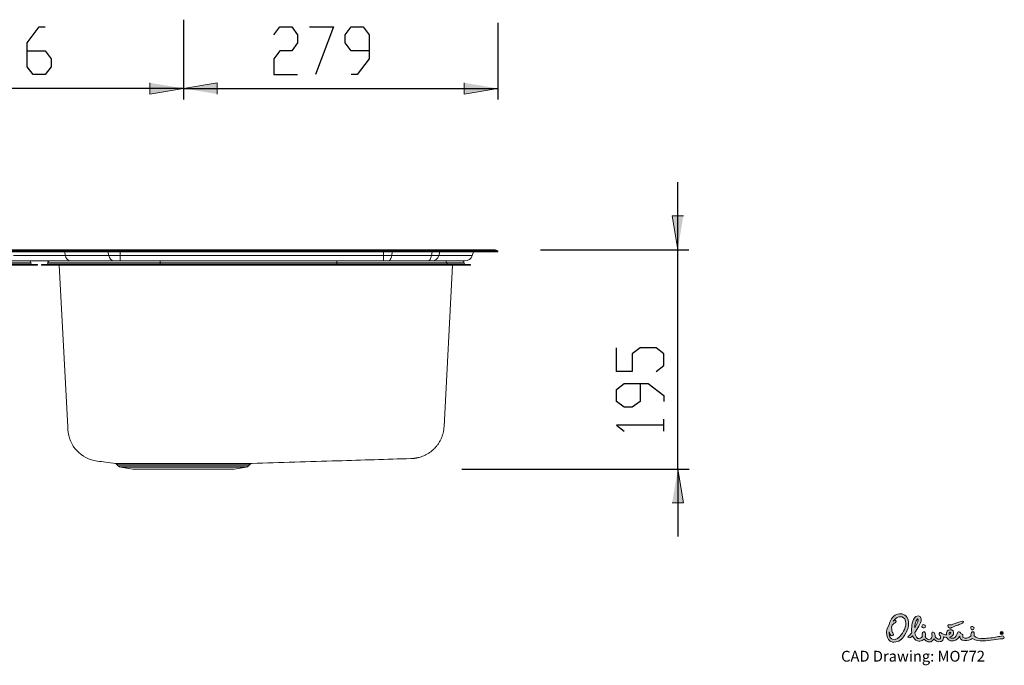
# Model space of a CAD drawing. Units: inches. Extents: x -712 to 1153, y 36 to 1386.
# Drawn here: x 278 to 1153, y 36 to 610 of the extents above; entities that cross this region are included whole.
import ezdxf

# ---------------------------------------------------------------- set-up
doc = ezdxf.new("R2010")
doc.units = ezdxf.units.IN
doc.header["$MEASUREMENT"] = 0
doc.layers.add('Layer 1', color=7, linetype='Continuous')

# ---------------------------------------------------------------- blocks, each defined once
blk = doc.blocks.new('block 2')
at = {"layer": 'Layer 1'}
h = blk.add_hatch(color=7, dxfattribs=at)
h.dxf.hatch_style = 2
h.paths.add_polyline_path([(423.15, 549.1), (393.15, 544.1), (393.15, 554.1)])
h = blk.add_hatch(color=7, dxfattribs=at)
h.dxf.hatch_style = 2
h.paths.add_polyline_path([(423.15, 549.1), (453.15, 554.1), (453.15, 544.1)])
h = blk.add_hatch(color=7, dxfattribs=at)
h.dxf.hatch_style = 2
h.paths.add_polyline_path([(702.58, 549.1), (672.58, 544.1), (672.58, 554.1)])
h = blk.add_hatch(color=7, dxfattribs=at)
h.dxf.hatch_style = 2
h.paths.add_polyline_path([(862.58, 405.77), (857.57, 435.77), (867.57, 435.77)])
h = blk.add_hatch(color=7, dxfattribs=at)
h.dxf.hatch_style = 2
h.paths.add_polyline_path([(862.59, 210.88), (867.59, 180.88), (857.59, 180.88)])
at = {"layer": 'Layer 1', "color": 7, "lineweight": 25}
for points in [[(423.15, 610.15), (423.15, 539.1)], [(423.15, 609.21), (423.15, 539.1)], [(702.58, 607.34), (702.58, 539.1)], [(284.3, 589.56), (294.89, 603.67)], [(294.89, 603.67), (300.18, 603.67)], [(503.5, 596.61), (508.79, 603.67)], [(508.79, 603.67), (519.38, 603.67)], [(519.38, 603.67), (524.67, 596.61)], [(524.67, 596.61), (524.67, 589.56)], [(535.25, 603.67), (556.42, 603.67)], [(556.42, 603.67), (540.54, 561.34)], [(567, 596.61), (572.29, 603.67)], [(567, 589.56), (567, 596.61)], [(572.29, 603.67), (582.88, 603.67)], [(582.88, 603.67), (588.17, 596.61)], [(588.17, 596.61), (588.17, 575.45)], [(284.3, 568.39), (284.3, 589.56)], [(524.67, 589.56), (519.38, 582.5)], [(572.29, 582.5), (567, 589.56)], [(284.3, 582.5), (300.18, 582.5)], [(300.18, 582.5), (305.47, 575.45)], [(508.79, 582.5), (503.5, 575.45)], [(519.38, 582.5), (508.79, 582.5)], [(588.17, 582.5), (572.29, 582.5)], [(305.47, 575.45), (305.47, 568.39)], [(503.5, 575.45), (503.5, 561.34)], [(588.17, 575.45), (577.58, 561.34)], [(289.59, 561.34), (284.3, 568.39)], [(300.18, 561.34), (289.59, 561.34)], [(305.47, 568.39), (300.18, 561.34)], [(503.5, 561.34), (524.67, 561.34)], [(577.58, 561.34), (572.29, 561.34)], [(423.15, 549.1), (167.01, 549.1)], [(423.15, 549.1), (631.68, 549.1)], [(423.15, 549.1), (702.58, 549.1)], [(862.58, 405.77), (862.57, 465.77)], [(740.45, 405.76), (872.58, 405.77)], [(862.59, 210.88), (862.58, 405.77)], [(808.01, 297.46), (808.01, 318.62)], [(829.18, 318.62), (822.12, 313.33)], [(843.29, 318.63), (829.18, 318.62)], [(850.34, 313.33), (843.29, 318.63)], [(822.12, 313.33), (822.12, 297.46)], [(850.35, 302.75), (850.34, 313.33)], [(843.29, 297.46), (850.35, 302.75)], [(822.12, 297.46), (808.01, 297.46)], [(808.01, 281.58), (815.07, 286.87)], [(808.01, 271), (808.01, 281.58)], [(815.07, 286.87), (836.23, 286.87)], [(829.18, 286.87), (829.18, 271)], [(836.23, 286.87), (850.35, 276.29)], [(850.35, 276.29), (850.35, 271)], [(815.07, 265.71), (808.01, 271)], [(822.12, 265.71), (815.07, 265.71)], [(829.18, 271), (822.12, 265.71)], [(850.35, 244.54), (850.35, 255.13)], [(850.35, 249.83), (808.01, 249.83)], [(808.01, 249.83), (815.07, 244.54)], [(670.55, 210.87), (872.59, 210.88)], [(862.59, 210.88), (862.59, 150.88)]]:
    blk.add_lwpolyline(points, dxfattribs=at)
at = {"layer": 'Layer 1', "lineweight": 0}
for points in [[(423.15, 549.1), (393.15, 544.1), (393.15, 554.1)], [(423.15, 549.1), (453.15, 554.1), (453.15, 544.1)], [(702.58, 549.1), (672.58, 544.1), (672.58, 554.1)], [(862.58, 405.77), (857.57, 435.77), (867.57, 435.77)], [(862.59, 210.88), (867.59, 180.88), (857.59, 180.88)]]:
    blk.add_lwpolyline(points, dxfattribs=at)
at = {"layer": 'Layer 1', "color": 7, "lineweight": 15}
for points in [[(-443.66, 405.76), (648.82, 405.76)], [(648.82, 405.7), (-443.66, 405.7)], [(648.82, 404.85), (-443.66, 404.85)], [(648.82, 404), (-443.66, 404)], [(648.82, 405.76), (648.82, 405.7)], [(648.82, 405.76), (655.67, 405.76)], [(648.82, 405.7), (648.82, 404.85)], [(655.99, 405.7), (648.82, 405.7)], [(648.82, 404.85), (648.82, 404)], [(658.18, 404.85), (648.82, 404.85)], [(658.18, 404), (648.82, 404)], [(655.67, 405.76), (699.91, 405.76)], [(655.99, 405.7), (658.18, 404.85)], [(658.18, 404.85), (658.18, 404)], [(702.58, 404.85), (658.18, 404.85)], [(702.58, 404), (658.18, 404)], [(679.83, 400.57), (680.88, 404)], [(702.58, 404.85), (700.25, 405.7)], [(702.58, 404), (702.58, 404.85)], [(287.58, 393.96), (187.58, 393.96)], [(267.35, 395.76), (322.86, 395.76)], [(318.26, 400.57), (271.95, 400.57)], [(287.58, 393.76), (287.58, 393.96)], [(302.58, 393.96), (402.58, 393.96)], [(302.58, 393.76), (302.58, 393.96)], [(356.82, 400.57), (318.26, 400.57)], [(322.86, 395.76), (361.42, 395.76)], [(366.9, 400.57), (356.82, 400.57)], [(361.42, 395.76), (366.9, 395.76)], [(601.14, 400.57), (366.9, 400.57)], [(366.9, 400.57), (366.9, 395.76)], [(366.9, 395.76), (601.14, 395.76)], [(402.58, 395.76), (402.58, 393.96)], [(402.58, 393.76), (402.58, 393.96)], [(402.58, 393.96), (559.57, 393.96)], [(559.57, 393.96), (559.57, 395.76)], [(559.57, 393.76), (559.57, 393.96)], [(559.57, 393.96), (657.25, 393.96)], [(608.27, 400.57), (601.14, 400.57)], [(601.14, 395.76), (605.02, 395.76)], [(608.27, 400.57), (608.07, 399.57), (607.79, 398.64), (607.45, 397.81), (607.04, 397.1), (606.58, 396.52), (606.08, 396.1), (605.56, 395.85), (605.02, 395.76)], [(605.02, 395.76), (640.42, 395.76)], [(643.67, 400.57), (608.27, 400.57)], [(643.67, 400.57), (643.47, 399.57), (643.19, 398.64), (642.85, 397.81), (642.44, 397.1), (641.98, 396.52), (641.48, 396.1), (640.96, 395.85), (640.42, 395.76)], [(640.42, 395.76), (643.95, 395.76)], [(650.16, 400.57), (643.67, 400.57)], [(643.95, 395.76), (673.33, 395.76)], [(657.25, 393.76), (657.25, 393.96)], [(672.58, 393.76), (672.58, 393.96)], [(187.58, 393.76), (287.58, 393.76)], [(293.28, 392.76), (187.58, 392.76)], [(293.28, 391.96), (187.58, 391.96)], [(293.28, 392.76), (293.28, 391.96)], [(296.88, 392.76), (296.88, 391.96)], [(296.88, 392.76), (402.58, 392.76)], [(296.88, 391.96), (402.58, 391.96)], [(402.58, 393.76), (302.58, 393.76)], [(320.31, 248.3), (312.78, 391.96)], [(402.58, 393.76), (402.58, 392.76)], [(559.57, 393.76), (402.58, 393.76)], [(402.58, 392.76), (402.58, 391.96)], [(402.58, 392.76), (559.57, 392.76)], [(402.58, 391.96), (559.57, 391.96)], [(559.57, 392.76), (559.57, 393.76)], [(657.25, 393.76), (559.57, 393.76)], [(559.57, 392.76), (559.57, 391.96)], [(559.57, 392.76), (662.82, 392.76)], [(559.57, 391.96), (662.82, 391.96)], [(654.87, 248.62), (662.38, 391.96)], [(662.82, 392.76), (662.82, 391.96)], [(662.82, 392.76), (678.28, 392.76)], [(662.82, 391.96), (678.28, 391.96)], [(678.28, 391.96), (678.28, 392.76)], [(625.52, 220.2), (625.45, 220.2)], [(346.58, 217.89), (346.73, 217.89)], [(363.65, 215.26), (365.28, 213.64)], [(367.37, 212.57), (378.15, 210.86)], [(378.15, 210.86), (468.15, 210.86)], [(468.15, 210.86), (478.93, 212.57)], [(481.02, 213.64), (482.57, 215.18)]]:
    blk.add_lwpolyline(points, dxfattribs=at)
at = {"layer": 'Layer 1', "color": 253, "lineweight": 15}
for points in [[(318.26, 400.57), (317.52, 404)], [(356.82, 400.57), (356.08, 404)], [(366.9, 400.57), (366.9, 404)], [(601.14, 400.57), (601.14, 404)], [(608.27, 400.57), (608.79, 404)], [(643.67, 400.57), (644.19, 404)], [(650.16, 400.57), (651.16, 404)], [(700.25, 405.7), (655.99, 405.7)], [(679.83, 400.57), (650.16, 400.57)], [(657.25, 393.96), (672.58, 393.96)], [(672.58, 393.76), (657.25, 393.76)], [(423.15, 213.64), (365.28, 213.64)], [(367.37, 212.57), (423.15, 212.57)], [(481.02, 213.64), (423.15, 213.64)], [(423.15, 212.57), (478.93, 212.57)]]:
    blk.add_lwpolyline(points, dxfattribs=at)
at = {"layer": 'Layer 1', "color": 7, "lineweight": 15}
for points in [[(655.99, 405.7), (655.89, 405.74), (655.78, 405.76), (655.67, 405.76)], [(700.25, 405.7), (700.14, 405.74), (700.02, 405.76), (699.91, 405.76)], [(287.58, 393.96), (287.58, 394.96), (286.78, 395.76), (285.78, 395.76)], [(304.38, 395.76), (303.39, 395.76), (302.58, 394.96), (302.58, 393.96)], [(318.26, 400.57), (318.5, 398.1), (320.4, 396.11), (322.86, 395.76)], [(356.82, 400.57), (357.05, 398.1), (358.96, 396.11), (361.42, 395.76)], [(601.14, 400.57), (601.14, 399.92), (601.14, 399.27), (601.14, 398.68)], [(601.14, 398.68), (601.14, 398.07), (601.14, 397.54), (601.14, 397.1)], [(601.14, 397.1), (601.14, 396.65), (601.14, 396.29), (601.14, 396.09)], [(601.14, 396.09), (601.14, 395.89), (601.14, 395.83), (601.14, 395.76)], [(643.95, 395.76), (646.86, 395.8), (649.39, 397.77), (650.16, 400.57)], [(657.25, 393.96), (657.26, 394.94), (656.47, 395.75), (655.49, 395.76)], [(672.58, 393.96), (672.58, 394.96), (671.78, 395.76), (670.78, 395.76)], [(673.33, 395.76), (676.32, 395.76), (678.96, 397.71), (679.83, 400.57)], [(287.58, 393.76), (287.58, 393.21), (288.03, 392.76), (288.58, 392.76)], [(301.58, 392.76), (302.13, 392.76), (302.58, 393.21), (302.58, 393.76)], [(657.25, 393.76), (657.24, 393.22), (657.68, 392.77), (658.23, 392.76)], [(672.58, 393.76), (672.58, 393.21), (673.03, 392.76), (673.58, 392.76)], [(320.31, 248.3), (320.35, 247.63), (320.38, 246.96), (320.4, 246.5)], [(320.4, 246.5), (320.41, 246.39), (320.42, 246.29), (320.42, 246.22)], [(320.42, 246.22), (320.42, 246.15), (320.43, 246.11), (320.43, 246.07)], [(320.43, 246.07), (321.19, 231.59), (332.19, 219.72), (346.58, 217.88)], [(654.11, 243.28), (654.36, 244.33), (654.57, 245.39), (654.68, 246.45)], [(654.68, 246.45), (654.76, 247.17), (654.8, 247.9), (654.84, 248.62)], [(650.91, 235.22), (651.39, 236.06), (651.83, 236.91), (652.23, 237.79)], [(652.23, 237.79), (652.63, 238.67), (652.99, 239.57), (653.3, 240.49)], [(653.3, 240.49), (653.61, 241.4), (653.88, 242.34), (654.11, 243.28)], [(643.54, 226.67), (644.26, 227.25), (644.97, 227.86), (645.64, 228.5)], [(645.64, 228.5), (646.32, 229.16), (646.97, 229.84), (647.59, 230.55)], [(647.59, 230.55), (648.22, 231.27), (648.8, 232.02), (649.36, 232.8)], [(649.36, 232.8), (649.91, 233.58), (650.43, 234.39), (650.91, 235.22)], [(560.26, 218.16), (581.97, 218.84), (603.75, 219.52), (625.52, 220.19)], [(625.45, 220.19), (625.49, 220.19), (625.53, 220.19), (625.57, 220.2)], [(625.57, 220.2), (625.7, 220.2), (625.86, 220.2), (626.06, 220.21)], [(626.06, 220.21), (626.18, 220.22), (626.32, 220.22), (626.49, 220.23)], [(626.49, 220.23), (626.61, 220.24), (626.76, 220.25), (626.95, 220.26)], [(626.95, 220.26), (627.1, 220.27), (627.27, 220.29), (627.49, 220.31)], [(627.49, 220.31), (627.67, 220.32), (627.88, 220.34), (628.14, 220.37)], [(628.14, 220.37), (628.37, 220.39), (628.63, 220.43), (628.93, 220.47)], [(628.93, 220.47), (629.23, 220.51), (629.55, 220.55), (629.9, 220.61)], [(629.9, 220.61), (630.28, 220.68), (630.69, 220.75), (631.11, 220.84)], [(631.11, 220.84), (631.61, 220.95), (632.13, 221.07), (632.65, 221.21)], [(632.65, 221.21), (633.29, 221.38), (633.94, 221.58), (634.58, 221.8)], [(634.58, 221.8), (635.32, 222.05), (636.06, 222.33), (636.78, 222.64)], [(636.78, 222.64), (637.55, 222.97), (638.31, 223.34), (639.05, 223.73)], [(639.05, 223.73), (639.83, 224.15), (640.58, 224.6), (641.32, 225.08)], [(641.32, 225.08), (642.08, 225.58), (642.82, 226.11), (643.54, 226.67)], [(346.72, 217.87), (349.12, 217.57), (351.51, 217.26), (353.86, 216.96)], [(353.86, 216.96), (356.89, 216.58), (359.85, 216.2), (362.8, 215.83)], [(362.57, 215.84), (362.53, 215.84), (362.53, 215.85), (362.54, 215.85)], [(363.02, 215.83), (362.8, 215.83), (362.63, 215.84), (362.57, 215.84)], [(362.88, 215.78), (362.92, 215.77), (362.95, 215.76), (362.99, 215.75)], [(362.99, 215.75), (363.09, 215.71), (363.21, 215.66), (363.32, 215.58)], [(363.87, 215.82), (363.52, 215.82), (363.24, 215.83), (363.02, 215.83)], [(363.32, 215.58), (363.44, 215.5), (363.56, 215.39), (363.67, 215.28)], [(365.21, 215.81), (364.69, 215.81), (364.24, 215.82), (363.87, 215.82)], [(366.99, 215.8), (366.32, 215.81), (365.73, 215.81), (365.21, 215.81)], [(365.28, 213.64), (365.85, 213.07), (366.58, 212.7), (367.37, 212.57)], [(369.11, 215.8), (368.34, 215.8), (367.63, 215.8), (366.99, 215.8)], [(371.62, 215.79), (370.72, 215.8), (369.88, 215.8), (369.11, 215.8)], [(374.57, 215.79), (373.52, 215.79), (372.54, 215.79), (371.62, 215.79)], [(377.88, 215.79), (376.72, 215.79), (375.61, 215.79), (374.57, 215.79)], [(381.42, 215.78), (380.19, 215.79), (379.01, 215.79), (377.88, 215.79)], [(385.25, 215.78), (383.93, 215.78), (382.65, 215.78), (381.42, 215.78)], [(385.32, 215.78), (385.29, 215.78), (385.27, 215.78), (385.25, 215.78)], [(389.51, 215.78), (388.07, 215.78), (386.67, 215.78), (385.32, 215.78)], [(393.95, 215.78), (392.43, 215.78), (390.95, 215.78), (389.51, 215.78)], [(398.47, 215.78), (396.93, 215.78), (395.42, 215.78), (393.95, 215.78)], [(403.16, 215.78), (401.57, 215.78), (400, 215.78), (398.47, 215.78)], [(408.1, 215.78), (406.43, 215.78), (404.78, 215.78), (403.16, 215.78)], [(413.15, 215.78), (411.46, 215.78), (409.77, 215.78), (408.1, 215.78)], [(418.14, 215.78), (416.47, 215.78), (414.8, 215.78), (413.15, 215.78)], [(423.15, 215.78), (421.48, 215.78), (419.8, 215.78), (418.14, 215.78)], [(428.39, 215.78), (426.65, 215.78), (424.9, 215.78), (423.15, 215.78)], [(433.58, 215.78), (431.86, 215.78), (430.13, 215.78), (428.39, 215.78)], [(438.56, 215.78), (436.91, 215.78), (435.25, 215.78), (433.58, 215.78)], [(443.42, 215.78), (441.82, 215.78), (440.2, 215.78), (438.56, 215.78)], [(448.25, 215.78), (446.67, 215.78), (445.06, 215.78), (443.42, 215.78)], [(452.89, 215.78), (451.37, 215.78), (449.83, 215.78), (448.25, 215.78)], [(457.19, 215.78), (455.79, 215.78), (454.36, 215.78), (452.89, 215.78)], [(461.25, 215.78), (459.94, 215.78), (458.58, 215.78), (457.19, 215.78)], [(465.16, 215.78), (463.91, 215.78), (462.61, 215.78), (461.25, 215.78)], [(468.77, 215.78), (467.62, 215.78), (466.42, 215.78), (465.16, 215.78)], [(471.95, 215.78), (470.94, 215.78), (469.88, 215.78), (468.77, 215.78)], [(474.79, 215.78), (473.9, 215.78), (472.95, 215.78), (471.95, 215.78)], [(477.35, 215.78), (476.56, 215.78), (475.71, 215.78), (474.79, 215.78)], [(479.5, 215.78), (478.85, 215.78), (478.13, 215.78), (477.35, 215.78)], [(478.93, 212.57), (479.72, 212.7), (480.46, 213.07), (481.02, 213.64)], [(481.2, 215.78), (480.7, 215.78), (480.13, 215.78), (479.5, 215.78)], [(482.5, 215.78), (482.14, 215.78), (481.7, 215.78), (481.2, 215.78)], [(483.41, 215.79), (483.17, 215.78), (482.87, 215.78), (482.5, 215.78)], [(482.55, 215.19), (482.56, 215.21), (482.58, 215.23), (482.6, 215.25)], [(482.6, 215.25), (482.69, 215.36), (482.82, 215.44), (482.95, 215.52)], [(482.95, 215.52), (483.06, 215.58), (483.17, 215.63), (483.28, 215.67)], [(483.28, 215.67), (483.37, 215.7), (483.46, 215.72), (483.54, 215.74)], [(483.88, 215.79), (483.84, 215.79), (483.65, 215.79), (483.41, 215.79)], [(483.88, 215.79), (509.32, 216.58), (534.75, 217.37), (560.26, 218.16)], [(483.88, 215.79), (483.89, 215.79), (483.89, 215.79), (483.88, 215.79)]]:
    blk.add_open_spline(points, degree=3, dxfattribs=at)
at = {"layer": 'Layer 1', "color": 253, "lineweight": 15}
for points in [[(363.67, 215.28), (363.68, 215.28), (363.68, 215.27), (363.73, 215.27)], [(363.73, 215.27), (363.8, 215.26), (363.97, 215.26), (364.21, 215.25)], [(364.52, 215.88), (364.35, 215.87), (364.22, 215.86), (364.21, 215.86)], [(364.21, 215.86), (364.21, 215.85), (364.23, 215.85), (364.24, 215.85)], [(364.21, 215.25), (364.44, 215.25), (364.73, 215.24), (365.09, 215.24)], [(365.22, 215.9), (364.92, 215.89), (364.7, 215.88), (364.52, 215.88)], [(365.09, 215.24), (365.46, 215.24), (365.89, 215.23), (366.39, 215.23)], [(366.29, 215.91), (365.87, 215.91), (365.51, 215.9), (365.22, 215.9)], [(367.76, 215.92), (367.21, 215.92), (366.72, 215.92), (366.29, 215.91)], [(366.39, 215.23), (366.89, 215.23), (367.45, 215.22), (368.08, 215.22)], [(369.59, 215.91), (368.92, 215.92), (368.31, 215.92), (367.76, 215.92)], [(368.08, 215.22), (368.72, 215.22), (369.44, 215.22), (370.21, 215.21)], [(371.88, 215.9), (371.05, 215.9), (370.28, 215.91), (369.59, 215.91)], [(370.21, 215.21), (370.99, 215.21), (371.84, 215.21), (372.74, 215.21)], [(374.51, 215.88), (373.58, 215.88), (372.7, 215.89), (371.88, 215.9)], [(372.74, 215.21), (373.62, 215.21), (374.56, 215.21), (375.55, 215.21)], [(377.57, 215.86), (376.5, 215.86), (375.47, 215.87), (374.51, 215.88)], [(375.55, 215.21), (376.54, 215.2), (377.59, 215.2), (378.69, 215.2)], [(380.97, 215.84), (379.78, 215.85), (378.65, 215.85), (377.57, 215.86)], [(378.69, 215.2), (379.82, 215.2), (381.01, 215.2), (382.24, 215.2)], [(384.56, 215.83), (383.32, 215.84), (382.12, 215.84), (380.97, 215.84)], [(382.24, 215.2), (383.48, 215.2), (384.76, 215.2), (386.1, 215.2)], [(388.42, 215.83), (387.09, 215.83), (385.8, 215.83), (384.56, 215.83)], [(386.1, 215.2), (387.39, 215.2), (388.72, 215.2), (390.09, 215.2)], [(392.56, 215.83), (391.14, 215.83), (389.76, 215.83), (388.42, 215.83)], [(390.09, 215.2), (391.46, 215.2), (392.87, 215.2), (394.32, 215.2)], [(396.91, 215.83), (395.42, 215.83), (393.97, 215.83), (392.56, 215.83)], [(394.32, 215.2), (395.8, 215.2), (397.32, 215.2), (398.87, 215.2)], [(401.32, 215.84), (399.82, 215.84), (398.35, 215.84), (396.91, 215.83)], [(398.87, 215.2), (400.42, 215.2), (402, 215.2), (403.61, 215.2)], [(405.88, 215.85), (404.34, 215.85), (402.82, 215.85), (401.32, 215.84)], [(403.61, 215.2), (405.15, 215.2), (406.72, 215.2), (408.3, 215.2)], [(414.52, 215.86), (411.59, 215.86), (408.7, 215.86), (405.88, 215.85)], [(408.3, 215.2), (409.89, 215.2), (411.49, 215.2), (413.1, 215.2)], [(413.1, 215.2), (414.76, 215.2), (416.43, 215.2), (418.11, 215.19)], [(423.15, 215.85), (420.27, 215.85), (417.37, 215.86), (414.52, 215.86)], [(418.11, 215.19), (419.79, 215.19), (421.47, 215.19), (423.15, 215.19)], [(431.25, 215.83), (428.55, 215.83), (425.86, 215.84), (423.15, 215.85)], [(423.15, 215.19), (423.2, 215.19), (423.25, 215.19), (423.3, 215.19)], [(423.3, 215.19), (424.95, 215.19), (426.6, 215.19), (428.24, 215.19)], [(428.24, 215.19), (429.88, 215.19), (431.51, 215.19), (433.14, 215.19)], [(439.05, 215.81), (436.49, 215.81), (433.87, 215.82), (431.25, 215.83)], [(433.14, 215.19), (434.81, 215.19), (436.46, 215.19), (438.1, 215.19)], [(438.1, 215.19), (439.74, 215.19), (441.37, 215.19), (442.96, 215.19)], [(443.73, 215.8), (442.2, 215.8), (440.64, 215.8), (439.05, 215.81)], [(442.96, 215.19), (444.52, 215.19), (446.05, 215.19), (447.55, 215.19)], [(448.24, 215.79), (446.76, 215.79), (445.26, 215.79), (443.73, 215.8)], [(447.55, 215.19), (449.05, 215.19), (450.52, 215.19), (451.96, 215.19)], [(452.7, 215.78), (451.25, 215.78), (449.76, 215.79), (448.24, 215.79)], [(451.96, 215.19), (453.45, 215.19), (454.89, 215.19), (456.3, 215.19)], [(456.94, 215.78), (455.56, 215.78), (454.15, 215.78), (452.7, 215.78)], [(456.3, 215.19), (457.7, 215.19), (459.07, 215.19), (460.39, 215.19)], [(460.82, 215.78), (459.57, 215.78), (458.27, 215.78), (456.94, 215.78)], [(460.39, 215.19), (461.68, 215.19), (462.92, 215.19), (464.11, 215.19)], [(464.45, 215.78), (463.29, 215.78), (462.08, 215.78), (460.82, 215.78)], [(464.11, 215.19), (465.3, 215.19), (466.45, 215.19), (467.55, 215.19)], [(467.89, 215.78), (466.79, 215.78), (465.65, 215.78), (464.45, 215.78)], [(467.55, 215.19), (468.67, 215.19), (469.75, 215.19), (470.76, 215.19)], [(470.99, 215.78), (470.01, 215.78), (468.98, 215.78), (467.89, 215.78)], [(470.76, 215.19), (471.78, 215.19), (472.73, 215.19), (473.63, 215.19)], [(473.68, 215.78), (472.84, 215.78), (471.94, 215.78), (470.99, 215.78)], [(473.63, 215.19), (474.5, 215.2), (475.31, 215.2), (476.06, 215.2)], [(476.01, 215.77), (475.29, 215.77), (474.51, 215.77), (473.68, 215.78)], [(478.03, 215.77), (477.43, 215.77), (476.75, 215.77), (476.01, 215.77)], [(476.06, 215.2), (476.81, 215.2), (477.5, 215.2), (478.13, 215.2)], [(479.65, 215.77), (479.18, 215.77), (478.64, 215.77), (478.03, 215.77)], [(478.13, 215.2), (478.77, 215.2), (479.35, 215.2), (479.86, 215.2)], [(480.83, 215.77), (480.51, 215.77), (480.11, 215.77), (479.65, 215.77)], [(479.86, 215.2), (480.37, 215.2), (480.81, 215.2), (481.17, 215.2)], [(481.61, 215.77), (481.41, 215.77), (481.16, 215.77), (480.83, 215.77)], [(481.17, 215.2), (481.53, 215.2), (481.81, 215.2), (482.04, 215.2)], [(481.99, 215.77), (481.97, 215.77), (481.82, 215.77), (481.61, 215.77)], [(481.97, 215.77), (481.99, 215.77), (482, 215.77), (481.99, 215.77)], [(482.04, 215.2), (482.27, 215.2), (482.45, 215.2), (482.51, 215.2)], [(482.51, 215.2), (482.55, 215.2), (482.54, 215.2), (482.54, 215.2)]]:
    blk.add_open_spline(points, degree=3, dxfattribs=at)
blk = doc.blocks.new('block 3')
at = {"layer": 'Layer 1'}
h = blk.add_hatch(color=152, dxfattribs=at)
h.dxf.hatch_style = 2
edge = h.paths.add_edge_path()
edge.add_spline(control_points=[(1076.2, 77.17), (1075.99, 74.24), (1074.78, 72.3), (1073.35, 69.88), (1073.37, 72.92), (1073.78, 75.64), (1075.65, 77.61), (1075.89, 77.94), (1076.26, 77.88), (1076.2, 77.17)], knot_values=[0, 0, 0, 0, 0.352778, 0.352778, 0.352778, 0.705556, 0.705556, 0.705556, 1.058333, 1.058333, 1.058333, 1.058333], degree=3, periodic=0)
edge.add_line((1076.2, 77.17), (1076.2, 77.17))
edge = h.paths.add_edge_path()
edge.add_spline(control_points=[(1105.44, 64.92), (1105.43, 64.67), (1104.84, 64.02), (1103.78, 63.84), (1103.59, 65.08), (1104.19, 65.81), (1104.78, 65.81), (1105.26, 65.81), (1105.46, 65.62), (1105.44, 64.92)], knot_values=[0, 0, 0, 0, 0.352778, 0.352778, 0.352778, 0.705556, 0.705556, 0.705556, 1.058333, 1.058333, 1.058333, 1.058333], degree=3, periodic=0)
edge.add_line((1105.44, 64.92), (1105.44, 64.92))
edge = h.paths.add_edge_path()
edge.add_spline(control_points=[(1113.23, 62.33), (1113.23, 62.33), (1113.46, 61.38), (1113.46, 61.38), (1113.59, 60.88), (1113.73, 60.42), (1113.98, 59.97), (1115.52, 57.9), (1119.46, 58.14), (1121.48, 58.77), (1122.6, 59.11), (1123.67, 59.69), (1124.68, 60.29), (1127.25, 58.6), (1130.49, 58.08), (1133.74, 58.06), (1137.06, 58.05), (1140.45, 58.57), (1143.24, 58.98), (1146.2, 59.17), (1148.56, 60.57), (1151.68, 59.9), (1152.36, 60.12), (1152.89, 60.46), (1152.84, 61.3), (1152.53, 62.04), (1152.12, 62.56), (1151.24, 62.63), (1149.77, 61.99), (1148.11, 62.18), (1146.58, 61.81), (1142.68, 60.9), (1138.52, 60.54), (1134.11, 60.3), (1131.37, 60.32), (1127.91, 60.37), (1126, 62.67), (1125.79, 63.37), (1126.36, 64.29), (1126.13, 65.28), (1125.78, 65.97), (1125.19, 66.43), (1124.34, 66.2), (1123.18, 65.36), (1123.2, 63.97), (1123.3, 62.71), (1121.63, 60.55), (1117.77, 59.65), (1116.12, 61.32), (1116.04, 61.62), (1115.87, 62.2), (1116.04, 62.63), (1116.06, 62.68), (1116.07, 62.74), (1116.08, 62.8), (1116.17, 63.45), (1115.95, 63.94), (1115.36, 64.15), (1114.23, 64.57), (1114.29, 65.07), (1113.49, 65.78), (1112.67, 66.54), (1111.71, 66.17), (1111.14, 65.41), (1111, 63.38), (1109.56, 61.71), (1107.98, 60.62), (1106.97, 60.27), (1105.71, 60.38), (1104.88, 60.94), (1104.61, 61.13), (1104.51, 61.34), (1104.5, 61.49), (1105.82, 61.86), (1107, 62.76), (1107.68, 63.99), (1108.48, 66.13), (1106.93, 68.42), (1104.55, 68.09), (1102.35, 67.78), (1101.27, 66.23), (1101.37, 63.56), (1100.17, 63.61), (1099.08, 64.01), (1097.96, 64.46), (1097, 64.85), (1096.83, 65.75), (1095.43, 65.49), (1094.33, 64.33), (1095.1, 63.56), (1095.82, 62.64), (1096.54, 61.72), (1096.51, 60.35), (1095.36, 59.7), (1093.72, 59.31), (1092.35, 60.75), (1091.35, 61.81), (1091.36, 62.45), (1091.38, 63.68), (1091.22, 64.22), (1090.89, 65.32), (1090.19, 66.25), (1088.89, 65.82), (1088.08, 64.75), (1088.39, 63.46), (1088.84, 62.36), (1088.48, 61.24), (1087.94, 60.14), (1086.89, 59.59), (1085.67, 59.3), (1083.55, 59.59), (1082.67, 61.76), (1082.72, 62.05), (1082.86, 62.87), (1082.86, 63.71), (1082.86, 64.23), (1082.81, 64.79), (1082.64, 65.25), (1082.1, 66.73), (1079.87, 66.71), (1079.88, 64.16), (1079.88, 63.55), (1079.97, 62.94), (1080.11, 62.35), (1079.23, 60.53), (1077.4, 60.17), (1076.13, 60.41), (1074.25, 61.37), (1073.64, 63.41), (1073.38, 65.52), (1074.72, 67.37), (1075.85, 68.99), (1077.02, 71.24), (1078.37, 73.74), (1078.89, 74.77), (1079, 77.85), (1078.67, 81.64), (1074.01, 80.56), (1073.01, 78.55), (1070.63, 74.82), (1070.22, 69.81), (1070.64, 65.58), (1070.18, 64.7), (1069.47, 64.03), (1068.78, 63.33), (1068.14, 62.78), (1067.62, 62.63), (1067.24, 61.78), (1067.43, 61.44), (1067.48, 61.38), (1067.92, 61.11), (1069.28, 60.7), (1070.09, 61.53), (1070.96, 62.36), (1070.96, 62.36), (1071.34, 62.71), (1071.34, 62.71), (1072.23, 60.83), (1073.6, 58.68), (1075.81, 58.07), (1077.09, 57.85), (1078.64, 57.86), (1079.8, 58.58), (1079.8, 58.58), (1081.5, 59.68), (1081.5, 59.68), (1082.74, 58.21), (1084.35, 57.04), (1086.48, 57.24), (1087.88, 57.3), (1088.99, 58.3), (1089.89, 59.27), (1089.89, 59.27), (1090.4, 59.84), (1090.4, 59.84), (1091.78, 58.39), (1093.39, 57.04), (1095.79, 57.48), (1097.27, 57.67), (1098.05, 58.49), (1098.63, 59.78), (1098.9, 60.41), (1098.82, 61.1), (1098.75, 61.76), (1099.76, 61.5), (1100.8, 61.29), (1101.83, 61.25), (1102.19, 60.33), (1102.81, 59.27), (1103.74, 58.84), (1105.73, 57.92), (1105.85, 58.07), (1107.73, 58.17), (1110.13, 58.62), (1111.89, 60.49), (1113.23, 62.33)], knot_values=[0, 0, 0, 0, 0.352778, 0.352778, 0.352778, 0.705556, 0.705556, 0.705556, 1.058333, 1.058333, 1.058333, 1.411111, 1.411111, 1.411111, 1.763889, 1.763889, 1.763889, 2.116667, 2.116667, 2.116667, 2.469444, 2.469444, 2.469444, 2.822222, 2.822222, 2.822222, 3.175, 3.175, 3.175, 3.527778, 3.527778, 3.527778, 3.880556, 3.880556, 3.880556, 4.233333, 4.233333, 4.233333, 4.586111, 4.586111, 4.586111, 4.938889, 4.938889, 4.938889, 5.291667, 5.291667, 5.291667, 5.644444, 5.644444, 5.644444, 5.997222, 5.997222, 5.997222, 6.35, 6.35, 6.35, 6.702778, 6.702778, 6.702778, 7.055556, 7.055556, 7.055556, 7.408333, 7.408333, 7.408333, 7.761111, 7.761111, 7.761111, 8.113889, 8.113889, 8.113889, 8.466667, 8.466667, 8.466667, 8.819444, 8.819444, 8.819444, 9.172222, 9.172222, 9.172222, 9.525, 9.525, 9.525, 9.877778, 9.877778, 9.877778, 10.230556, 10.230556, 10.230556, 10.583333, 10.583333, 10.583333, 10.936111, 10.936111, 10.936111, 11.288889, 11.288889, 11.288889, 11.641667, 11.641667, 11.641667, 11.994444, 11.994444, 11.994444, 12.347222, 12.347222, 12.347222, 12.7, 12.7, 12.7, 13.052778, 13.052778, 13.052778, 13.405556, 13.405556, 13.405556, 13.758333, 13.758333, 13.758333, 14.111111, 14.111111, 14.111111, 14.463889, 14.463889, 14.463889, 14.816667, 14.816667, 14.816667, 15.169444, 15.169444, 15.169444, 15.522222, 15.522222, 15.522222, 15.875, 15.875, 15.875, 16.227778, 16.227778, 16.227778, 16.580556, 16.580556, 16.580556, 16.933333, 16.933333, 16.933333, 17.286111, 17.286111, 17.286111, 17.638889, 17.638889, 17.638889, 17.991667, 17.991667, 17.991667, 18.344444, 18.344444, 18.344444, 18.697222, 18.697222, 18.697222, 19.05, 19.05, 19.05, 19.402778, 19.402778, 19.402778, 19.755556, 19.755556, 19.755556, 20.108333, 20.108333, 20.108333, 20.461111, 20.461111, 20.461111, 20.813889, 20.813889, 20.813889, 21.166667, 21.166667, 21.166667, 21.519444, 21.519444, 21.519444, 21.872222, 21.872222, 21.872222, 22.225, 22.225, 22.225, 22.577778, 22.577778, 22.577778, 22.930556, 22.930556, 22.930556, 22.930556], degree=3, periodic=0)
edge.add_line((1113.23, 62.33), (1113.23, 62.33))
edge = h.paths.add_edge_path()
edge.add_spline(control_points=[(1054.66, 75.7), (1054.66, 75.7), (1054.15, 76.17), (1054.15, 76.17), (1054.15, 76.17), (1054.64, 76.41), (1054.64, 76.41), (1055.41, 76.65), (1056.25, 76.72), (1056.64, 75.82), (1056.74, 75.04), (1056.41, 74.56), (1055.85, 74.07), (1054.66, 73.96), (1053.85, 72.86), (1053.11, 72.03), (1052.26, 70.02), (1052.96, 67.6), (1053.38, 65.58), (1053.38, 65.58), (1053.64, 65.33), (1053.64, 65.33), (1054.1, 64.87), (1054.47, 64.39), (1054.44, 63.69), (1054, 62.51), (1051.66, 61.94), (1051.41, 63.82), (1050.99, 64.57), (1050.82, 65.11), (1050.71, 65.66), (1050.71, 65.66), (1050.63, 66.1), (1050.63, 66.1), (1050.49, 65.01), (1050.66, 63.74), (1050.84, 62.66), (1051.22, 61.24), (1052.2, 60.16), (1053.6, 59.59), (1056.82, 58.83), (1059.48, 61.03), (1061.31, 63.4), (1064.21, 67.53), (1066.77, 72.71), (1064.44, 77.71), (1061.65, 81.2), (1056.18, 79.58), (1054.66, 75.7)], knot_values=[0, 0, 0, 0, 0.352778, 0.352778, 0.352778, 0.705556, 0.705556, 0.705556, 1.058333, 1.058333, 1.058333, 1.411111, 1.411111, 1.411111, 1.763889, 1.763889, 1.763889, 2.116667, 2.116667, 2.116667, 2.469444, 2.469444, 2.469444, 2.822222, 2.822222, 2.822222, 3.175, 3.175, 3.175, 3.527778, 3.527778, 3.527778, 3.880556, 3.880556, 3.880556, 4.233333, 4.233333, 4.233333, 4.586111, 4.586111, 4.586111, 4.938889, 4.938889, 4.938889, 5.291667, 5.291667, 5.291667, 5.644444, 5.644444, 5.644444, 5.644444], degree=3, periodic=0)
edge.add_line((1054.66, 75.7), (1054.66, 75.7))
edge = h.paths.add_edge_path()
edge.add_spline(control_points=[(1063.32, 61.7), (1061.05, 58.62), (1057.36, 56.57), (1053.42, 57.13), (1050.63, 57.87), (1048.83, 60.57), (1048.37, 63.23), (1047.81, 66.71), (1048.75, 69.88), (1050.59, 72.49), (1051.14, 76.3), (1053.3, 79.95), (1057.07, 81.63), (1059.43, 82.48), (1064.69, 82.86), (1066.48, 79), (1069.72, 73.03), (1066.47, 66.47), (1063.32, 61.7)], knot_values=[0, 0, 0, 0, 0.352778, 0.352778, 0.352778, 0.705556, 0.705556, 0.705556, 1.058333, 1.058333, 1.058333, 1.411111, 1.411111, 1.411111, 1.763889, 1.763889, 1.763889, 2.116667, 2.116667, 2.116667, 2.116667], degree=3, periodic=0)
edge.add_line((1063.32, 61.7), (1063.32, 61.7))
edge = h.paths.add_edge_path()
edge.add_spline(control_points=[(1125.9, 68.74), (1126.06, 69.2), (1126.01, 69.82), (1125.73, 70.25), (1125.12, 71.01), (1123.96, 71.55), (1123.24, 70.55), (1122.88, 69.67), (1123.15, 68.78), (1123.87, 68.18), (1124.62, 68), (1125.48, 67.81), (1125.9, 68.74)], knot_values=[0, 0, 0, 0, 0.352778, 0.352778, 0.352778, 0.705556, 0.705556, 0.705556, 1.058333, 1.058333, 1.058333, 1.411111, 1.411111, 1.411111, 1.411111], degree=3, periodic=0)
edge.add_line((1125.9, 68.74), (1125.9, 68.74))
edge = h.paths.add_edge_path()
edge.add_spline(control_points=[(1082.46, 70.16), (1082.07, 69.6), (1081.11, 69.6), (1080.62, 69.8), (1079.9, 70.09), (1079.22, 71.04), (1079.74, 71.96), (1080.33, 72.98), (1081.55, 72.7), (1082.18, 72.19), (1082.57, 71.87), (1082.99, 70.91), (1082.46, 70.16)], knot_values=[0, 0, 0, 0, 0.352778, 0.352778, 0.352778, 0.705556, 0.705556, 0.705556, 1.058333, 1.058333, 1.058333, 1.411111, 1.411111, 1.411111, 1.411111], degree=3, periodic=0)
edge.add_line((1082.46, 70.16), (1082.46, 70.16))
h = blk.add_hatch(color=254, dxfattribs=at)
h.dxf.hatch_style = 2
edge = h.paths.add_edge_path()
edge.add_spline(control_points=[(1102.72, 71.65), (1102.72, 71.65), (1102.69, 71.79), (1102.69, 71.79), (1103.08, 72.52), (1103.72, 72.86), (1104.52, 72.4), (1105.23, 72.04), (1106.4, 72.83), (1107.15, 73.01), (1109.83, 74.02), (1112.66, 74.72), (1115.38, 75.68), (1115.38, 75.68), (1115.54, 75.73), (1115.74, 75.73), (1116.48, 75.73), (1117.01, 75.06), (1116.36, 74.43), (1115.67, 73.76), (1113.74, 73.09), (1112.85, 72.66), (1112.85, 72.66), (1106.49, 70.22), (1105.94, 69.97), (1105.83, 69.93), (1105.74, 69.87), (1105.65, 69.81), (1105.65, 69.81), (1105.39, 69.6), (1105.39, 69.6), (1104.13, 68.7), (1102.94, 70.67), (1102.72, 71.65)], knot_values=[0, 0, 0, 0, 0.352778, 0.352778, 0.352778, 0.705556, 0.705556, 0.705556, 1.058333, 1.058333, 1.058333, 1.411111, 1.411111, 1.411111, 1.763889, 1.763889, 1.763889, 2.116667, 2.116667, 2.116667, 2.469444, 2.469444, 2.469444, 2.822222, 2.822222, 2.822222, 3.175, 3.175, 3.175, 3.527778, 3.527778, 3.527778, 3.880556, 3.880556, 3.880556, 3.880556], degree=3, periodic=0)
edge.add_line((1102.72, 71.65), (1102.72, 71.65))
h = blk.add_hatch(color=152, dxfattribs=at)
h.dxf.hatch_style = 2
edge = h.paths.add_edge_path()
edge.add_spline(control_points=[(1150.27, 65.7), (1150.27, 65.7), (1150.56, 65.7), (1150.56, 65.7), (1150.72, 65.7), (1150.88, 65.66), (1150.88, 65.48), (1150.88, 65.28), (1150.75, 65.24), (1150.56, 65.24), (1150.56, 65.24), (1150.27, 65.24), (1150.27, 65.24), (1150.27, 65.24), (1150.27, 65.7), (1150.27, 65.7)], knot_values=[0, 0, 0, 0, 1, 1, 1, 2, 2, 2, 3, 3, 3, 4, 4, 4, 5, 5, 5, 5], degree=3, periodic=1)
edge = h.paths.add_edge_path()
edge.add_spline(control_points=[(1150.02, 64.37), (1150.02, 64.37), (1150.27, 64.37), (1150.27, 64.37), (1150.27, 64.37), (1150.27, 65.05), (1150.27, 65.05), (1150.27, 65.05), (1150.47, 65.05), (1150.47, 65.05), (1150.47, 65.05), (1150.9, 64.37), (1150.9, 64.37), (1150.9, 64.37), (1151.16, 64.37), (1151.16, 64.37), (1151.16, 64.37), (1150.73, 65.05), (1150.73, 65.05), (1150.97, 65.05), (1151.13, 65.23), (1151.13, 65.47), (1151.13, 65.76), (1150.95, 65.9), (1150.6, 65.9), (1150.6, 65.9), (1150.02, 65.9), (1150.02, 65.9), (1150.02, 65.9), (1150.02, 64.37), (1150.02, 64.37)], knot_values=[0, 0, 0, 0, 1, 1, 1, 2, 2, 2, 3, 3, 3, 4, 4, 4, 5, 5, 5, 6, 6, 6, 7, 7, 7, 8, 8, 8, 9, 9, 9, 10, 10, 10, 10], degree=3, periodic=1)
edge = h.paths.add_edge_path()
edge.add_spline(control_points=[(1149.46, 65.14), (1149.46, 65.76), (1149.91, 66.24), (1150.52, 66.24), (1151.12, 66.24), (1151.57, 65.76), (1151.57, 65.14), (1151.57, 64.51), (1151.12, 64.03), (1150.52, 64.03), (1149.91, 64.03), (1149.46, 64.51), (1149.46, 65.14)], knot_values=[0, 0, 0, 0, 0.352778, 0.352778, 0.352778, 0.705556, 0.705556, 0.705556, 1.058333, 1.058333, 1.058333, 1.411111, 1.411111, 1.411111, 1.411111], degree=3, periodic=0)
edge.add_line((1149.46, 65.14), (1149.46, 65.14))
edge = h.paths.add_edge_path()
edge.add_spline(control_points=[(1149.21, 65.14), (1149.21, 64.42), (1149.8, 63.83), (1150.52, 63.83), (1151.23, 63.83), (1151.82, 64.42), (1151.82, 65.14), (1151.82, 65.85), (1151.23, 66.44), (1150.52, 66.44), (1149.8, 66.44), (1149.21, 65.85), (1149.21, 65.14)], knot_values=[0, 0, 0, 0, 0.352778, 0.352778, 0.352778, 0.705556, 0.705556, 0.705556, 1.058333, 1.058333, 1.058333, 1.411111, 1.411111, 1.411111, 1.411111], degree=3, periodic=0)
edge.add_line((1149.21, 65.14), (1149.21, 65.14))
at = {"layer": 'Layer 1', "lineweight": 0}
for points, knots in [([(1063.32, 61.7), (1061.05, 58.62), (1057.36, 56.57), (1053.42, 57.13), (1050.63, 57.87), (1048.83, 60.57), (1048.37, 63.23), (1047.81, 66.71), (1048.75, 69.88), (1050.59, 72.49), (1051.14, 76.3), (1053.3, 79.95), (1057.07, 81.63), (1059.43, 82.48), (1064.69, 82.86), (1066.48, 79), (1069.72, 73.03), (1066.47, 66.47), (1063.32, 61.7)], [0, 0, 0, 0, 1, 1, 1, 2, 2, 2, 3, 3, 3, 4, 4, 4, 5, 5, 5, 6, 6, 6, 6]), ([(1054.66, 75.7), (1054.66, 75.7), (1054.15, 76.17), (1054.15, 76.17), (1054.15, 76.17), (1054.64, 76.41), (1054.64, 76.41), (1055.41, 76.65), (1056.25, 76.72), (1056.64, 75.82), (1056.74, 75.04), (1056.41, 74.56), (1055.85, 74.07), (1054.66, 73.96), (1053.85, 72.86), (1053.11, 72.03), (1052.26, 70.02), (1052.96, 67.6), (1053.38, 65.58), (1053.38, 65.58), (1053.64, 65.33), (1053.64, 65.33), (1054.1, 64.87), (1054.47, 64.39), (1054.44, 63.69), (1054, 62.51), (1051.66, 61.94), (1051.41, 63.82), (1050.99, 64.57), (1050.82, 65.11), (1050.71, 65.66), (1050.71, 65.66), (1050.63, 66.1), (1050.63, 66.1), (1050.49, 65.01), (1050.66, 63.74), (1050.84, 62.66), (1051.22, 61.24), (1052.2, 60.16), (1053.6, 59.59), (1056.82, 58.83), (1059.48, 61.03), (1061.31, 63.4), (1064.21, 67.53), (1066.77, 72.71), (1064.44, 77.71), (1061.65, 81.2), (1056.18, 79.58), (1054.66, 75.7)], [0, 0, 0, 0, 1, 1, 1, 2, 2, 2, 3, 3, 3, 4, 4, 4, 5, 5, 5, 6, 6, 6, 7, 7, 7, 8, 8, 8, 9, 9, 9, 10, 10, 10, 11, 11, 11, 12, 12, 12, 13, 13, 13, 14, 14, 14, 15, 15, 15, 16, 16, 16, 16]), ([(1113.23, 62.33), (1113.23, 62.33), (1113.46, 61.38), (1113.46, 61.38), (1113.59, 60.88), (1113.73, 60.42), (1113.98, 59.97), (1115.52, 57.9), (1119.46, 58.14), (1121.48, 58.77), (1122.6, 59.11), (1123.67, 59.69), (1124.68, 60.29), (1127.25, 58.6), (1130.49, 58.08), (1133.74, 58.06), (1137.06, 58.05), (1140.45, 58.57), (1143.24, 58.98), (1146.2, 59.17), (1148.56, 60.57), (1151.68, 59.9), (1152.36, 60.12), (1152.89, 60.46), (1152.84, 61.3), (1152.53, 62.04), (1152.12, 62.56), (1151.24, 62.63), (1149.77, 61.99), (1148.11, 62.18), (1146.58, 61.81), (1142.68, 60.9), (1138.52, 60.54), (1134.11, 60.3), (1131.37, 60.32), (1127.91, 60.37), (1126, 62.67), (1125.79, 63.37), (1126.36, 64.29), (1126.13, 65.28), (1125.78, 65.97), (1125.19, 66.43), (1124.34, 66.2), (1123.18, 65.36), (1123.2, 63.97), (1123.3, 62.71), (1121.63, 60.55), (1117.77, 59.65), (1116.12, 61.32), (1116.04, 61.62), (1115.87, 62.2), (1116.04, 62.63), (1116.06, 62.68), (1116.07, 62.74), (1116.08, 62.8), (1116.17, 63.45), (1115.95, 63.94), (1115.36, 64.15), (1114.23, 64.57), (1114.29, 65.07), (1113.49, 65.78), (1112.67, 66.54), (1111.71, 66.17), (1111.14, 65.41), (1111, 63.38), (1109.56, 61.71), (1107.98, 60.62), (1106.97, 60.27), (1105.71, 60.38), (1104.88, 60.94), (1104.61, 61.13), (1104.51, 61.34), (1104.5, 61.49), (1105.82, 61.86), (1107, 62.76), (1107.68, 63.99), (1108.48, 66.13), (1106.93, 68.42), (1104.55, 68.09), (1102.35, 67.78), (1101.27, 66.23), (1101.37, 63.56), (1100.17, 63.61), (1099.08, 64.01), (1097.96, 64.46), (1097, 64.85), (1096.83, 65.75), (1095.43, 65.49), (1094.33, 64.33), (1095.1, 63.56), (1095.82, 62.64), (1096.54, 61.72), (1096.51, 60.35), (1095.36, 59.7), (1093.72, 59.31), (1092.35, 60.75), (1091.35, 61.81), (1091.36, 62.45), (1091.38, 63.68), (1091.22, 64.22), (1090.89, 65.32), (1090.19, 66.25), (1088.89, 65.82), (1088.08, 64.75), (1088.39, 63.46), (1088.84, 62.36), (1088.48, 61.24), (1087.94, 60.14), (1086.89, 59.59), (1085.67, 59.3), (1083.55, 59.59), (1082.67, 61.76), (1082.72, 62.05), (1082.86, 62.87), (1082.86, 63.71), (1082.86, 64.23), (1082.81, 64.79), (1082.64, 65.25), (1082.1, 66.73), (1079.87, 66.71), (1079.88, 64.16), (1079.88, 63.55), (1079.97, 62.94), (1080.11, 62.35), (1079.23, 60.53), (1077.4, 60.17), (1076.13, 60.41), (1074.25, 61.37), (1073.64, 63.41), (1073.38, 65.52), (1074.72, 67.37), (1075.85, 68.99), (1077.02, 71.24), (1078.37, 73.74), (1078.89, 74.77), (1079, 77.85), (1078.67, 81.64), (1074.01, 80.56), (1073.01, 78.55), (1070.63, 74.82), (1070.22, 69.81), (1070.64, 65.58), (1070.18, 64.7), (1069.47, 64.03), (1068.78, 63.33), (1068.14, 62.78), (1067.62, 62.63), (1067.24, 61.78), (1067.43, 61.44), (1067.48, 61.38), (1067.92, 61.11), (1069.28, 60.7), (1070.09, 61.53), (1070.96, 62.36), (1070.96, 62.36), (1071.34, 62.71), (1071.34, 62.71), (1072.23, 60.83), (1073.6, 58.68), (1075.81, 58.07), (1077.09, 57.85), (1078.64, 57.86), (1079.8, 58.58), (1079.8, 58.58), (1081.5, 59.68), (1081.5, 59.68), (1082.74, 58.21), (1084.35, 57.04), (1086.48, 57.24), (1087.88, 57.3), (1088.99, 58.3), (1089.89, 59.27), (1089.89, 59.27), (1090.4, 59.84), (1090.4, 59.84), (1091.78, 58.39), (1093.39, 57.04), (1095.79, 57.48), (1097.27, 57.67), (1098.05, 58.49), (1098.63, 59.78), (1098.9, 60.41), (1098.82, 61.1), (1098.75, 61.76), (1099.76, 61.5), (1100.8, 61.29), (1101.83, 61.25), (1102.19, 60.33), (1102.81, 59.27), (1103.74, 58.84), (1105.73, 57.92), (1105.85, 58.07), (1107.73, 58.17), (1110.13, 58.62), (1111.89, 60.49), (1113.23, 62.33)], [0, 0, 0, 0, 1, 1, 1, 2, 2, 2, 3, 3, 3, 4, 4, 4, 5, 5, 5, 6, 6, 6, 7, 7, 7, 8, 8, 8, 9, 9, 9, 10, 10, 10, 11, 11, 11, 12, 12, 12, 13, 13, 13, 14, 14, 14, 15, 15, 15, 16, 16, 16, 17, 17, 17, 18, 18, 18, 19, 19, 19, 20, 20, 20, 21, 21, 21, 22, 22, 22, 23, 23, 23, 24, 24, 24, 25, 25, 25, 26, 26, 26, 27, 27, 27, 28, 28, 28, 29, 29, 29, 30, 30, 30, 31, 31, 31, 32, 32, 32, 33, 33, 33, 34, 34, 34, 35, 35, 35, 36, 36, 36, 37, 37, 37, 38, 38, 38, 39, 39, 39, 40, 40, 40, 41, 41, 41, 42, 42, 42, 43, 43, 43, 44, 44, 44, 45, 45, 45, 46, 46, 46, 47, 47, 47, 48, 48, 48, 49, 49, 49, 50, 50, 50, 51, 51, 51, 52, 52, 52, 53, 53, 53, 54, 54, 54, 55, 55, 55, 56, 56, 56, 57, 57, 57, 58, 58, 58, 59, 59, 59, 60, 60, 60, 61, 61, 61, 62, 62, 62, 63, 63, 63, 64, 64, 64, 65, 65, 65, 65]), ([(1076.2, 77.17), (1075.99, 74.24), (1074.78, 72.3), (1073.35, 69.88), (1073.37, 72.92), (1073.78, 75.64), (1075.65, 77.61), (1075.89, 77.94), (1076.26, 77.88), (1076.2, 77.17)], [0, 0, 0, 0, 1, 1, 1, 2, 2, 2, 3, 3, 3, 3]), ([(1082.46, 70.16), (1082.07, 69.6), (1081.11, 69.6), (1080.62, 69.8), (1079.9, 70.09), (1079.22, 71.04), (1079.74, 71.96), (1080.33, 72.98), (1081.55, 72.7), (1082.18, 72.19), (1082.57, 71.87), (1082.99, 70.91), (1082.46, 70.16)], [0, 0, 0, 0, 1, 1, 1, 2, 2, 2, 3, 3, 3, 4, 4, 4, 4]), ([(1102.72, 71.65), (1102.72, 71.65), (1102.69, 71.79), (1102.69, 71.79), (1103.08, 72.52), (1103.72, 72.86), (1104.52, 72.4), (1105.23, 72.04), (1106.4, 72.83), (1107.15, 73.01), (1109.83, 74.02), (1112.66, 74.72), (1115.38, 75.68), (1115.38, 75.68), (1115.54, 75.73), (1115.74, 75.73), (1116.48, 75.73), (1117.01, 75.06), (1116.36, 74.43), (1115.67, 73.76), (1113.74, 73.09), (1112.85, 72.66), (1112.85, 72.66), (1106.49, 70.22), (1105.94, 69.97), (1105.83, 69.93), (1105.74, 69.87), (1105.65, 69.81), (1105.65, 69.81), (1105.39, 69.6), (1105.39, 69.6), (1104.13, 68.7), (1102.94, 70.67), (1102.72, 71.65)], [0, 0, 0, 0, 1, 1, 1, 2, 2, 2, 3, 3, 3, 4, 4, 4, 5, 5, 5, 6, 6, 6, 7, 7, 7, 8, 8, 8, 9, 9, 9, 10, 10, 10, 11, 11, 11, 11]), ([(1125.9, 68.74), (1126.06, 69.2), (1126.01, 69.82), (1125.73, 70.25), (1125.12, 71.01), (1123.96, 71.55), (1123.24, 70.55), (1122.88, 69.67), (1123.15, 68.78), (1123.87, 68.18), (1124.62, 68), (1125.48, 67.81), (1125.9, 68.74)], [0, 0, 0, 0, 1, 1, 1, 2, 2, 2, 3, 3, 3, 4, 4, 4, 4]), ([(1105.44, 64.92), (1105.43, 64.67), (1104.84, 64.02), (1103.78, 63.84), (1103.59, 65.08), (1104.19, 65.81), (1104.78, 65.81), (1105.26, 65.81), (1105.46, 65.62), (1105.44, 64.92)], [0, 0, 0, 0, 1, 1, 1, 2, 2, 2, 3, 3, 3, 3]), ([(1149.21, 65.14), (1149.21, 64.42), (1149.8, 63.83), (1150.52, 63.83), (1151.23, 63.83), (1151.82, 64.42), (1151.82, 65.14), (1151.82, 65.85), (1151.23, 66.44), (1150.52, 66.44), (1149.8, 66.44), (1149.21, 65.85), (1149.21, 65.14)], [0, 0, 0, 0, 1, 1, 1, 2, 2, 2, 3, 3, 3, 4, 4, 4, 4]), ([(1149.46, 65.14), (1149.46, 65.76), (1149.91, 66.24), (1150.52, 66.24), (1151.12, 66.24), (1151.57, 65.76), (1151.57, 65.14), (1151.57, 64.51), (1151.12, 64.03), (1150.52, 64.03), (1149.91, 64.03), (1149.46, 64.51), (1149.46, 65.14)], [0, 0, 0, 0, 1, 1, 1, 2, 2, 2, 3, 3, 3, 4, 4, 4, 4]), ([(1150.02, 64.37), (1150.02, 64.37), (1150.27, 64.37), (1150.27, 64.37), (1150.27, 64.37), (1150.27, 65.05), (1150.27, 65.05), (1150.27, 65.05), (1150.47, 65.05), (1150.47, 65.05), (1150.47, 65.05), (1150.9, 64.37), (1150.9, 64.37), (1150.9, 64.37), (1151.16, 64.37), (1151.16, 64.37), (1151.16, 64.37), (1150.73, 65.05), (1150.73, 65.05), (1150.97, 65.05), (1151.13, 65.23), (1151.13, 65.47), (1151.13, 65.76), (1150.95, 65.9), (1150.6, 65.9), (1150.6, 65.9), (1150.02, 65.9), (1150.02, 65.9), (1150.02, 65.9), (1150.02, 64.37), (1150.02, 64.37)], [0, 0, 0, 0, 1, 1, 1, 2, 2, 2, 3, 3, 3, 4, 4, 4, 5, 5, 5, 6, 6, 6, 7, 7, 7, 8, 8, 8, 9, 9, 9, 10, 10, 10, 10]), ([(1150.27, 65.7), (1150.27, 65.7), (1150.56, 65.7), (1150.56, 65.7), (1150.72, 65.7), (1150.88, 65.66), (1150.88, 65.48), (1150.88, 65.28), (1150.75, 65.24), (1150.56, 65.24), (1150.56, 65.24), (1150.27, 65.24), (1150.27, 65.24), (1150.27, 65.24), (1150.27, 65.7), (1150.27, 65.7)], [0, 0, 0, 0, 1, 1, 1, 2, 2, 2, 3, 3, 3, 4, 4, 4, 5, 5, 5, 5])]:
    blk.add_open_spline(points, degree=3, knots=knots, dxfattribs=at)

msp = doc.modelspace()

# ---------------------------------------------------------------- block references
at = {"layer": 'Layer 1'}
for name in ['block 2', 'block 3']:
    msp.add_blockref(name, (0, 0), dxfattribs=at)

# ---------------------------------------------------------------- texts
at = {"layer": 'Layer 1', "color": 7, "insert": (1007.79, 39.74), "char_height": 9.5956, "attachment_point": 7}
msp.add_mtext('\\fFrutiger LT Std 55 Roman|b0|i0|c0|p34;\\W1;CAD Drawing: MO772', dxfattribs=at)

doc.saveas('drawing.dxf')
